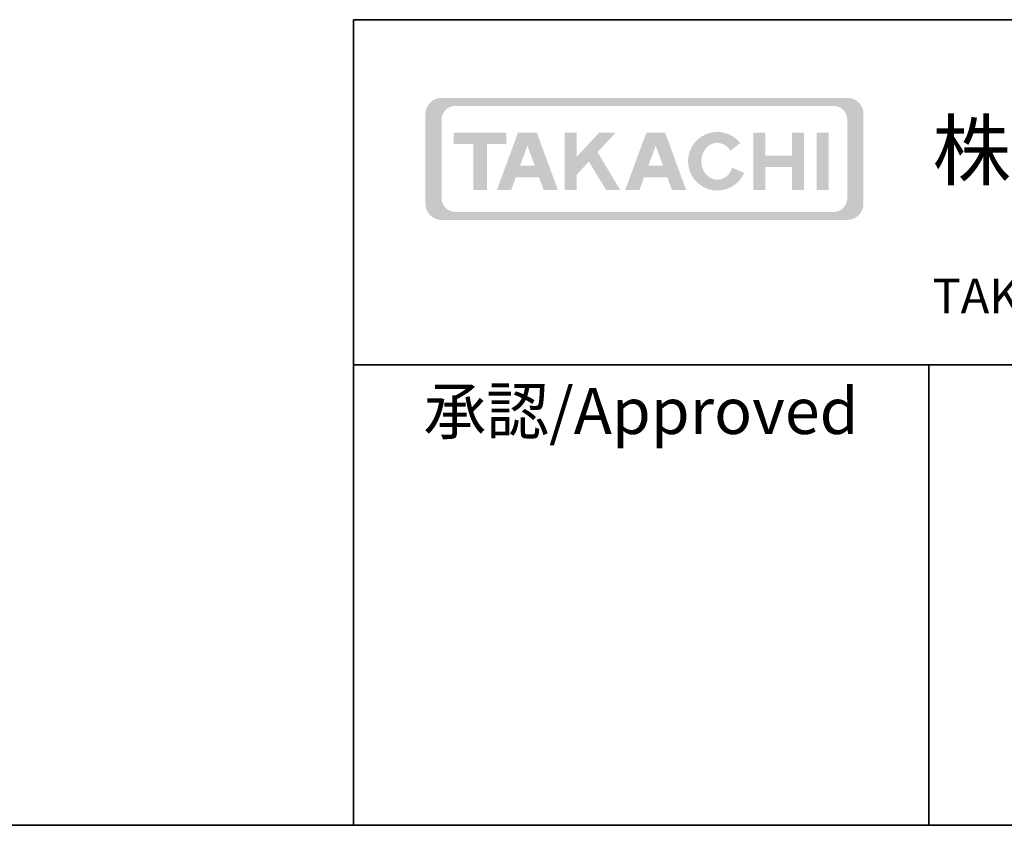
# Model space of a CAD drawing. Units: millimetres. Extents: x 22 to 2799, y 12 to 574.
# Drawn here: x 2506 to 2570, y 12 to 64 of the extents above; entities that cross this region are included whole.
import ezdxf
from ezdxf.enums import TextEntityAlignment as Align

# ---------------------------------------------------------------- set-up
doc = ezdxf.new("R2010")
doc.units = ezdxf.units.MM
doc.header["$LTSCALE"] = 1.5
for name, color, linetype, lineweight in [('Border (ISO)', 7, 'Continuous', 35), ('Hatch (ISO)', 1, 'Continuous', 18), ('Title (ISO)', 7, 'Continuous', 35)]:
    doc.layers.add(name, color=color, linetype=linetype, lineweight=lineweight)
doc.styles.add('Note Text (TK)', font='MS PGothic.ttf')
doc.styles.add('文字スタイル67', font='arial.ttf')

# ---------------------------------------------------------------- blocks, each defined once
blk = doc.blocks.new('図面枠 tk図枠')
at = {"layer": 'Border (ISO)'}
blk.add_line((14.50000000000001, 8.000000000000007), (405.4999999999999, 8.000000000000007), dxfattribs=at)
blk = doc.blocks.new('表題欄 tk表題欄')
at = {"layer": 'Hatch (ISO)'}
h = blk.add_hatch(color=256, dxfattribs=at)
edge = h.paths.add_edge_path(flags=0)
edge.add_arc((95.57537688673352, 236.2990653650367), 0.5958259999999996, 269.9999999999897, 360)
edge.add_line((96.17120288673351, 236.2990653650368), (96.17120288673348, 239.7107813650365))
edge.add_arc((95.5753768867335, 239.7107813650366), 0.5958259999999996, 0, 90.0000000000068)
edge.add_line((95.57537688673342, 240.3066073650366), (79.13710888673356, 240.3066073650366))
edge.add_arc((79.13710888673353, 239.7107813650366), 0.5958259999999996, 89.99999999999744, 180)
edge.add_line((78.54128288673353, 239.7107813650365), (78.54128288673331, 236.2990653650368))
edge.add_arc((79.13710888673332, 236.2990653650365), 0.5958259999999996, 180, 270.0000000000231)
edge.add_line((79.13710888673356, 235.7032393650365), (95.57537688673342, 235.7032393650367))
edge = h.paths.add_edge_path()
edge.add_line((77.83935088673357, 239.9556413650366), (77.83935088673357, 236.0542053650368))
edge.add_arc((78.54128288673346, 236.0542053650367), 0.7019319999998935, 180, 270.0000000000087)
edge.add_line((78.54128288673357, 235.3522733650368), (96.17120288673352, 235.3522733650368))
edge.add_arc((96.17120288673351, 236.0542053650367), 0.7019319999998921, 270, 360)
edge.add_line((96.8731348867334, 236.0542053650368), (96.87313488673352, 239.9556413650366))
edge.add_arc((96.1712028867336, 239.9556413650367), 0.7019319999998921, 0, 90.00000000000873)
edge.add_line((96.17120288673348, 240.6575733650367), (78.54128288673357, 240.6575733650366))
edge.add_arc((78.54128288673357, 239.9556413650366), 0.7019319999999984, 90, 180)
h = blk.add_hatch(color=256, dxfattribs=at)
edge = h.paths.add_edge_path()
edge.add_arc((90.52309888673334, 237.9028983650369), 1.273272000000011, 38.55054079078439, 336.5820184016556)
edge.add_line((91.69149139614446, 237.3968543650369), (91.17255542714857, 237.6216113977801))
edge.add_ellipse((90.52309888673352, 237.9028983650369), major_axis=(0, -0.7998759999999119), ratio=0.8673469387756529, start_angle=128.5505407907963, end_angle=426.582018401653, ccw=False)
edge.add_line((91.09381514418376, 238.3576891122095), (91.51887237036831, 238.6964075050431))
for points in [[(79.07181288673355, 239.1476033650369), (79.07181288673355, 238.6578833650367), (79.92066088673353, 238.6578833650367), (79.92066088673353, 236.6581933650368), (80.50832488673353, 236.6581933650368), (80.50832488673353, 238.6578833650367), (81.35717288673355, 238.6578833650367), (81.35717288673355, 239.1476033650369)], [(85.68407849525303, 236.6581933650368), (84.9434673993943, 237.8918698287545), (84.41792288673358, 237.3246628822781), (84.41792288673358, 236.6581933650368), (83.89555488673355, 236.6581933650368), (83.89555488673355, 239.1476033650369), (84.41792288673358, 239.1476033650369), (84.41792288673358, 238.0993979968839), (85.38913556809511, 239.1476033650369), (86.10696490847272, 239.1476033650369), (85.31925422435492, 238.2974470774499), (86.30334488673353, 236.6581933650368)], [(92.09142939614459, 239.1476033650369), (92.09142939614459, 236.6581933650368), (92.60971639614465, 236.6581933650368), (92.60971639614465, 237.6580383650368), (93.76872039614462, 237.6580383650368), (93.76872039614462, 236.6581933650368), (94.28700739614459, 236.6581933650368), (94.28700739614459, 239.1476033650369), (93.76872039614462, 239.1476033650369), (93.76872039614462, 238.1477583650367), (92.60971639614465, 238.1477583650367), (92.60971639614465, 239.1476033650369)], [(94.84202339614467, 239.1476033650369), (94.84202339614467, 236.6581933650368), (95.36439139614473, 236.6581933650368), (95.36439139614473, 239.1476033650369)]]:
    blk.add_hatch(color=256, dxfattribs=at).paths.add_polyline_path(points)
h = blk.add_hatch(color=256, dxfattribs=at)
h.paths.add_polyline_path([(82.59020695886475, 237.7110913650368), (81.95242681460243, 237.7110913650368), (82.27131688673356, 238.5794973650367)], flags=0)
h.paths.add_polyline_path([(82.77903014574996, 237.1968853650368), (81.76360362771717, 237.1968853650368), (81.56578886050404, 236.6581933650368), (80.94907288673355, 236.6581933650368), (81.86321688673357, 239.1476033650369), (82.67941688673353, 239.1476033650369), (83.59356088673351, 236.6581933650368), (82.97684491296302, 236.6581933650368)])
h = blk.add_hatch(color=256, dxfattribs=at)
h.paths.add_polyline_path([(87.52707281460246, 237.7110913650368), (88.16485295886469, 237.7110913650368), (87.84596288673359, 238.5794973650367)], flags=0)
h.paths.add_polyline_path([(87.14043486050403, 236.6581933650368), (87.3382496277172, 237.1968853650368), (88.35367614574989, 237.1968853650368), (88.551490912963, 236.6581933650368), (89.16820688673343, 236.6581933650368), (88.25406288673352, 239.1476033650369), (87.43786288673356, 239.1476033650369), (86.52371888673358, 236.6581933650368)])
at = {"layer": 'Title (ISO)'}
for p, q in [((74.70882392282105, 244.052739026017), (255.7088239228211, 244.052739026017)), ((74.70882392282105, 209.052739026017), (74.70882392282105, 244.052739026017)), ((74.70882392282105, 229.052739026017), (230.7088239228211, 229.052739026017)), ((99.70882392282108, 229.052739026017), (99.70882392282108, 209.052739026017)), ((255.7088239228211, 209.052739026017), (74.70882392282105, 209.052739026017))]:
    blk.add_line(p, q, dxfattribs=at)
at = {"layer": 'Title (ISO)', "color": 7, "attachment_point": 4, "line_spacing_factor": 1.5, "style": 'Note Text (TK)'}
for s, insert, char_height in [('株式会社タカチ電機工業', (99.87313488673345, 238.052739026017), 2.5), ('\\fArial|b0|i0;\\H1.4986;TAKACHI ELECTRONICS ENCLOSURE CO., LTD.', (99.87313488673342, 232.052739026017), 1.49859994649887)]:
    blk.add_mtext(s, dxfattribs=dict(at, insert=insert, char_height=char_height))
at = {"layer": 'Title (ISO)', "color": 1, "insert": (87.20882392282108, 227.052739026017), "char_height": 2.000000029802322, "attachment_point": 5, "line_spacing_factor": 1.5, "style": 'Note Text (TK)'}
blk.add_mtext('\\fＭＳ Ｐゴシック|b0|i0;\\H2.0000;承認/Approved', dxfattribs=at)
at = {"layer": 'Title (ISO)', "color": 7}
for tag, p, height, style in [('<品名>_001', (157.524164831912, 235.724614026017), 2.5, 'Note Text (TK)'), ('<Title>_001', (157.4482509312165, 230.5527390111159), 2.000000029802322, '文字スタイル67'), ('<尺度>_001', (238.5355284682756, 222.3098412987444), 2.5, 'Note Text (TK)'), ('<総ページ数>_001', (246.7997330137301, 213.302739026017), 2.5, 'Note Text (TK)'), ('<ページ_No.>_001', (237.9488807410029, 213.302739026017), 2.5, 'Note Text (TK)'), ('作成日_001', (175.8664943773665, 211.2814322078352), 2.5, 'Note Text (TK)')]:
    blk.add_attdef(tag, p, '', height=height, dxfattribs=dict(at, style=style))
at = {"layer": 'Title (ISO)', "color": 7, "style": 'Note Text (TK)'}
blk.add_attdef('<承認>', text='', height=2.5, dxfattribs=at).set_placement((87.20882392282108, 217.052739026017), align=Align.MIDDLE_CENTER)

msp = doc.modelspace()

# ---------------------------------------------------------------- block references
at = {"xscale": 1.5, "yscale": 1.5, "zscale": 1.5}
for name, p in [('図面枠 tk図枠', (2190.5, 0)), ('表題欄 tk表題欄', (2415.186764115768, -301.5791085390255))]:
    msp.add_blockref(name, p, dxfattribs=at)

doc.saveas('drawing.dxf')
